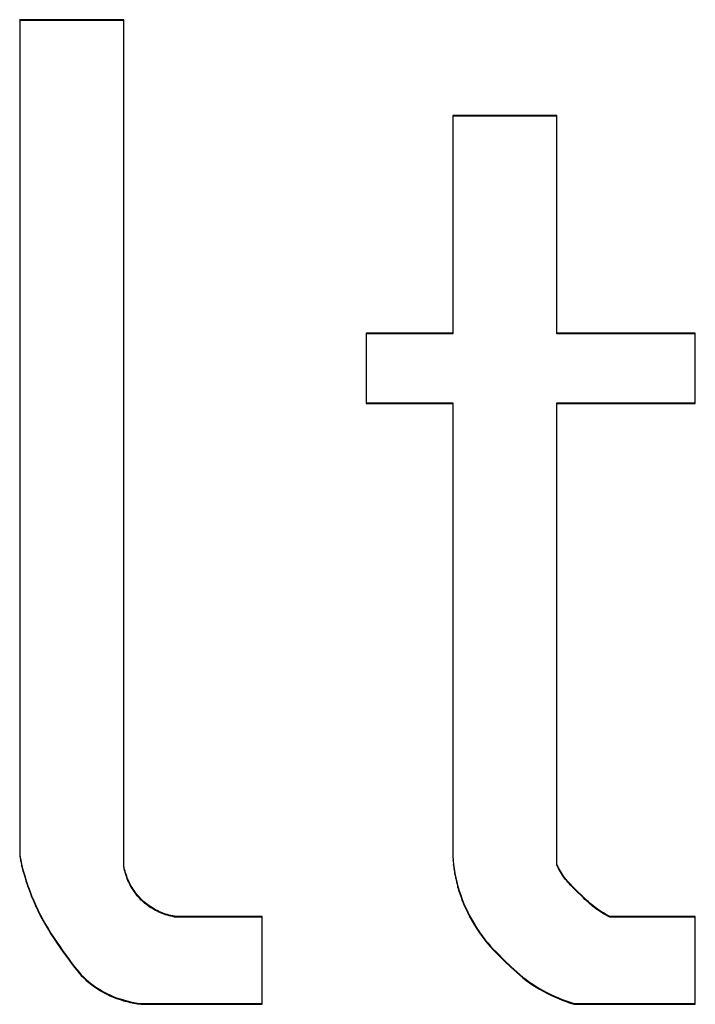
# Model space of a CAD drawing. Units: inches. Extents: x 19.9 to 83.8, y 18.7 to 44.5.
# Drawn here: x 52.1 to 52.2, y 42.2 to 42.4 of the extents above; entities that cross this region are included whole.
import ezdxf

# ---------------------------------------------------------------- set-up
doc = ezdxf.new("R2010")
doc.units = ezdxf.units.IN
doc.header["$LTSCALE"] = 9.973333
doc.header["$MEASUREMENT"] = 0
doc.linetypes.add('HIDDEN', pattern=[0.2, 0.1, -0.1])
doc.layers.add('DEFAULT_2', color=8, linetype='HIDDEN')

msp = doc.modelspace()

# ---------------------------------------------------------------- linework, layer by layer
at = {"layer": 'DEFAULT_2', "color": 8, "linetype": 'HIDDEN'}
for p, q in [((52.1202, 42.37556), (52.1202, 42.22157)), ((52.13934, 42.37555), (52.1202, 42.37556)), ((52.13934, 42.37542), (52.1202, 42.37542)), ((52.13934, 42.21997), (52.13934, 42.37555)), ((52.1999, 42.35793), (52.1999, 42.31772)), ((52.21905, 42.35793), (52.1999, 42.35793)), ((52.21905, 42.35779), (52.1999, 42.35779)), ((52.21905, 42.31772), (52.21905, 42.35793)), ((52.1999, 42.31772), (52.18396, 42.31772)), ((52.18397, 42.31786), (52.18397, 42.3049)), ((52.1999, 42.31786), (52.18397, 42.31786)), ((52.24455, 42.31786), (52.21905, 42.31786)), ((52.24455, 42.31772), (52.21905, 42.31772)), ((52.24454, 42.3049), (52.24455, 42.31786)), ((52.18397, 42.30503), (52.1999, 42.30503)), ((52.18397, 42.3049), (52.1999, 42.3049)), ((52.1999, 42.30503), (52.1999, 42.22158)), ((52.21905, 42.30503), (52.24454, 42.30504)), ((52.21905, 42.21997), (52.21905, 42.30503)), ((52.21905, 42.3049), (52.24454, 42.3049)), ((52.1202, 42.2217), (52.1204, 42.22076)), ((52.1202, 42.22157), (52.1204, 42.22062)), ((52.1204, 42.22062), (52.1204, 42.22076)), ((52.1204, 42.22076), (52.12062, 42.21981)), ((52.1204, 42.22062), (52.12062, 42.21968)), ((52.1999, 42.22171), (52.19996, 42.22074)), ((52.19996, 42.22074), (52.19996, 42.22088)), ((52.19996, 42.22088), (52.20004, 42.21991)), ((52.12062, 42.21968), (52.12062, 42.21981)), ((52.12062, 42.21981), (52.12086, 42.21887)), ((52.12062, 42.21968), (52.12086, 42.21874)), ((52.12086, 42.21874), (52.12086, 42.21887)), ((52.12086, 42.21887), (52.12113, 42.21794)), ((52.12086, 42.21874), (52.12113, 42.2178)), ((52.13939, 42.21977), (52.13934, 42.2201)), ((52.13939, 42.21964), (52.13934, 42.21997)), ((52.13939, 42.21964), (52.13939, 42.21977)), ((52.13945, 42.21945), (52.13939, 42.21977)), ((52.13945, 42.21931), (52.13939, 42.21964)), ((52.13945, 42.21931), (52.13945, 42.21945)), ((52.13951, 42.21912), (52.13945, 42.21945)), ((52.13951, 42.21899), (52.13945, 42.21931)), ((52.13951, 42.21899), (52.13951, 42.21912)), ((52.13959, 42.2188), (52.13951, 42.21912)), ((52.13959, 42.21867), (52.13951, 42.21899)), ((52.13959, 42.21867), (52.13959, 42.2188)), ((52.13968, 42.21849), (52.13959, 42.2188)), ((52.13968, 42.21835), (52.13959, 42.21867)), ((52.20004, 42.21991), (52.20004, 42.22005)), ((52.20004, 42.22005), (52.20016, 42.21922)), ((52.20004, 42.21991), (52.20016, 42.21909)), ((52.20016, 42.21909), (52.20016, 42.21922)), ((52.20016, 42.21922), (52.2003, 42.2184)), ((52.20016, 42.21909), (52.2003, 42.21826)), ((52.21921, 42.21977), (52.21905, 42.2201)), ((52.21921, 42.21964), (52.21905, 42.21997)), ((52.21921, 42.21964), (52.21921, 42.21977)), ((52.21937, 42.21945), (52.21921, 42.21977)), ((52.21937, 42.21932), (52.21921, 42.21964)), ((52.21937, 42.21932), (52.21937, 42.21945)), ((52.21954, 42.21913), (52.21937, 42.21945)), ((52.21954, 42.219), (52.21937, 42.21932)), ((52.21954, 42.219), (52.21954, 42.21913)), ((52.21972, 42.21882), (52.21954, 42.21913)), ((52.21972, 42.21868), (52.21954, 42.219)), ((52.21972, 42.21868), (52.21972, 42.21882)), ((52.21991, 42.21851), (52.21972, 42.21882)), ((52.21991, 42.21837), (52.21972, 42.21868)), ((52.12113, 42.2178), (52.12113, 42.21794)), ((52.12113, 42.21794), (52.12141, 42.21701)), ((52.12113, 42.2178), (52.12141, 42.21688)), ((52.12141, 42.21688), (52.12141, 42.21701)), ((52.12141, 42.21701), (52.12172, 42.21609)), ((52.12141, 42.21688), (52.12172, 42.21595)), ((52.13968, 42.21835), (52.13968, 42.21849)), ((52.13978, 42.21817), (52.13968, 42.21849)), ((52.13978, 42.21803), (52.13968, 42.21835)), ((52.13978, 42.21803), (52.13978, 42.21817)), ((52.13989, 42.21786), (52.13978, 42.21817)), ((52.13989, 42.21772), (52.13978, 42.21803)), ((52.13989, 42.21772), (52.13989, 42.21786)), ((52.14, 42.21755), (52.13989, 42.21786)), ((52.14, 42.21741), (52.13989, 42.21772)), ((52.14, 42.21741), (52.14, 42.21755)), ((52.14013, 42.21724), (52.14, 42.21755)), ((52.14013, 42.2171), (52.14, 42.21741)), ((52.14013, 42.2171), (52.14013, 42.21724)), ((52.14026, 42.21694), (52.14013, 42.21724)), ((52.14026, 42.2168), (52.14013, 42.2171)), ((52.14026, 42.2168), (52.14026, 42.21694)), ((52.14041, 42.21664), (52.14026, 42.21694)), ((52.1404, 42.2165), (52.14026, 42.2168)), ((52.2003, 42.21826), (52.2003, 42.2184)), ((52.2003, 42.2184), (52.20046, 42.21758)), ((52.2003, 42.21826), (52.20046, 42.21744)), ((52.20046, 42.21744), (52.20046, 42.21758)), ((52.20046, 42.21758), (52.20065, 42.21676)), ((52.20046, 42.21744), (52.20065, 42.21663)), ((52.20065, 42.21663), (52.20065, 42.21676)), ((52.20065, 42.21676), (52.20087, 42.21595)), ((52.21991, 42.21837), (52.21991, 42.21851)), ((52.22011, 42.21821), (52.21991, 42.21851)), ((52.22011, 42.21807), (52.21991, 42.21837)), ((52.22011, 42.21807), (52.22011, 42.21821)), ((52.22031, 42.21791), (52.22011, 42.21821)), ((52.22031, 42.21777), (52.22011, 42.21807)), ((52.22031, 42.21777), (52.22031, 42.21791)), ((52.22049, 42.21765), (52.22031, 42.21791)), ((52.22049, 42.21751), (52.22031, 42.21777)), ((52.22049, 42.21751), (52.22049, 42.21765)), ((52.22068, 42.2174), (52.22049, 42.21765)), ((52.22068, 42.21726), (52.22049, 42.21751)), ((52.22068, 42.21726), (52.22068, 42.2174)), ((52.22088, 42.21715), (52.22068, 42.2174)), ((52.22088, 42.21702), (52.22068, 42.21726)), ((52.22088, 42.21702), (52.22088, 42.21715)), ((52.22108, 42.21691), (52.22088, 42.21715)), ((52.22108, 42.21678), (52.22088, 42.21702)), ((52.22108, 42.21678), (52.22108, 42.21691)), ((52.22131, 42.21664), (52.22108, 42.21691)), ((52.22131, 42.21651), (52.22108, 42.21678)), ((52.12172, 42.21595), (52.12172, 42.21609)), ((52.12172, 42.21609), (52.12205, 42.21518)), ((52.12172, 42.21595), (52.12205, 42.21504)), ((52.12205, 42.21504), (52.12205, 42.21518)), ((52.12205, 42.21518), (52.1224, 42.21427)), ((52.12205, 42.21504), (52.1224, 42.21413)), ((52.1404, 42.2165), (52.14041, 42.21664)), ((52.14056, 42.21621), (52.1404, 42.2165)), ((52.14056, 42.21635), (52.14041, 42.21664)), ((52.14056, 42.21621), (52.14056, 42.21635)), ((52.14072, 42.21606), (52.14056, 42.21635)), ((52.14072, 42.21592), (52.14056, 42.21621)), ((52.14072, 42.21592), (52.14072, 42.21606)), ((52.14089, 42.21577), (52.14072, 42.21606)), ((52.14089, 42.21563), (52.14072, 42.21592)), ((52.14089, 42.21563), (52.14089, 42.21577)), ((52.14106, 42.21549), (52.14089, 42.21577)), ((52.14106, 42.21535), (52.14089, 42.21563)), ((52.14106, 42.21535), (52.14106, 42.21549)), ((52.14125, 42.21522), (52.14106, 42.21549)), ((52.14125, 42.21508), (52.14106, 42.21535)), ((52.14125, 42.21508), (52.14125, 42.21522)), ((52.14144, 42.21495), (52.14125, 42.21522)), ((52.14144, 42.21481), (52.14125, 42.21508)), ((52.14144, 42.21481), (52.14144, 42.21495)), ((52.14164, 42.21468), (52.14144, 42.21495)), ((52.20065, 42.21663), (52.20086, 42.21582)), ((52.20086, 42.21582), (52.20087, 42.21595)), ((52.20086, 42.21582), (52.2011, 42.21502)), ((52.20087, 42.21595), (52.2011, 42.21515)), ((52.2011, 42.21502), (52.2011, 42.21515)), ((52.2011, 42.21515), (52.20137, 42.21436)), ((52.2011, 42.21502), (52.20137, 42.21422)), ((52.22131, 42.21651), (52.22131, 42.21664)), ((52.22156, 42.21638), (52.22131, 42.21664)), ((52.22155, 42.21624), (52.22131, 42.21651)), ((52.22155, 42.21624), (52.22156, 42.21638)), ((52.2218, 42.21598), (52.22155, 42.21624)), ((52.2218, 42.21612), (52.22156, 42.21638)), ((52.2218, 42.21598), (52.2218, 42.21612)), ((52.22206, 42.21586), (52.2218, 42.21612)), ((52.22206, 42.21572), (52.2218, 42.21598)), ((52.22206, 42.21572), (52.22206, 42.21586)), ((52.22231, 42.21561), (52.22206, 42.21586)), ((52.22231, 42.21547), (52.22206, 42.21572)), ((52.22231, 42.21547), (52.22231, 42.21561)), ((52.22257, 42.21536), (52.22231, 42.21561)), ((52.22257, 42.21522), (52.22231, 42.21547)), ((52.22257, 42.21522), (52.22257, 42.21536)), ((52.22395, 42.21402), (52.22257, 42.21536)), ((52.22395, 42.21388), (52.22257, 42.21522)), ((52.1224, 42.21413), (52.1224, 42.21427)), ((52.1224, 42.21427), (52.12278, 42.21336)), ((52.1224, 42.21413), (52.12278, 42.21322)), ((52.12278, 42.21322), (52.12278, 42.21336)), ((52.12278, 42.21336), (52.12318, 42.21245)), ((52.12278, 42.21322), (52.12318, 42.21232)), ((52.14164, 42.21455), (52.14144, 42.21481)), ((52.14164, 42.21455), (52.14164, 42.21468)), ((52.14185, 42.21442), (52.14164, 42.21468)), ((52.14185, 42.21429), (52.14164, 42.21455)), ((52.14185, 42.21429), (52.14185, 42.21442)), ((52.14207, 42.21417), (52.14185, 42.21442)), ((52.14207, 42.21404), (52.14185, 42.21429)), ((52.14207, 42.21404), (52.14207, 42.21417)), ((52.14229, 42.21393), (52.14207, 42.21417)), ((52.14229, 42.21379), (52.14207, 42.21404)), ((52.14229, 42.21379), (52.14229, 42.21393)), ((52.14252, 42.21369), (52.14229, 42.21393)), ((52.14252, 42.21355), (52.14229, 42.21379)), ((52.14252, 42.21355), (52.14252, 42.21369)), ((52.14276, 42.21346), (52.14252, 42.21369)), ((52.14276, 42.21332), (52.14252, 42.21355)), ((52.14276, 42.21332), (52.14276, 42.21346)), ((52.14301, 42.21323), (52.14276, 42.21346)), ((52.14301, 42.21309), (52.14276, 42.21332)), ((52.14301, 42.21309), (52.14301, 42.21323)), ((52.14326, 42.21301), (52.14301, 42.21323)), ((52.20137, 42.21422), (52.20137, 42.21436)), ((52.20137, 42.21436), (52.20165, 42.21357)), ((52.20137, 42.21422), (52.20165, 42.21343)), ((52.20165, 42.21343), (52.20165, 42.21357)), ((52.20165, 42.21357), (52.20197, 42.21279)), ((52.20165, 42.21343), (52.20197, 42.21266)), ((52.22395, 42.21388), (52.22395, 42.21402)), ((52.22424, 42.21374), (52.22395, 42.21402)), ((52.22424, 42.21361), (52.22395, 42.21388)), ((52.22424, 42.21361), (52.22424, 42.21374)), ((52.22454, 42.21347), (52.22424, 42.21374)), ((52.22454, 42.21334), (52.22424, 42.21361)), ((52.22454, 42.21334), (52.22454, 42.21347)), ((52.22483, 42.2132), (52.22454, 42.21347)), ((52.22483, 42.21307), (52.22454, 42.21334)), ((52.22483, 42.21307), (52.22483, 42.2132)), ((52.22513, 42.21294), (52.22483, 42.2132)), ((52.12318, 42.21232), (52.12318, 42.21245)), ((52.12318, 42.21245), (52.1236, 42.21156)), ((52.12318, 42.21232), (52.1236, 42.21142)), ((52.1236, 42.21142), (52.1236, 42.21156)), ((52.1236, 42.21156), (52.12404, 42.21068)), ((52.1236, 42.21142), (52.12404, 42.21054)), ((52.14326, 42.21287), (52.14301, 42.21309)), ((52.14326, 42.21287), (52.14326, 42.21301)), ((52.14352, 42.2128), (52.14326, 42.21301)), ((52.14352, 42.21266), (52.14326, 42.21287)), ((52.14352, 42.21266), (52.14352, 42.2128)), ((52.14379, 42.2126), (52.14352, 42.2128)), ((52.14379, 42.21246), (52.14352, 42.21266)), ((52.14379, 42.21246), (52.14379, 42.2126)), ((52.14406, 42.2124), (52.14379, 42.2126)), ((52.14406, 42.21226), (52.14379, 42.21246)), ((52.14406, 42.21226), (52.14406, 42.2124)), ((52.14434, 42.21221), (52.14406, 42.2124)), ((52.14434, 42.21208), (52.14406, 42.21226)), ((52.14434, 42.21208), (52.14434, 42.21221)), ((52.14462, 42.21203), (52.14434, 42.21221)), ((52.14462, 42.2119), (52.14434, 42.21208)), ((52.14462, 42.2119), (52.14462, 42.21203)), ((52.14491, 42.21186), (52.14462, 42.21203)), ((52.14491, 42.21172), (52.14462, 42.2119)), ((52.14491, 42.21172), (52.14491, 42.21186)), ((52.14521, 42.2117), (52.14491, 42.21186)), ((52.14521, 42.21156), (52.14491, 42.21172)), ((52.14521, 42.21156), (52.14521, 42.2117)), ((52.1455, 42.21154), (52.14521, 42.2117)), ((52.1455, 42.21141), (52.14521, 42.21156)), ((52.1455, 42.21141), (52.1455, 42.21154)), ((52.14581, 42.2114), (52.1455, 42.21154)), ((52.14581, 42.21126), (52.1455, 42.21141)), ((52.14581, 42.21126), (52.14581, 42.2114)), ((52.14611, 42.21126), (52.14581, 42.2114)), ((52.20197, 42.21266), (52.20197, 42.21279)), ((52.20197, 42.21279), (52.2023, 42.21202)), ((52.20197, 42.21266), (52.2023, 42.21189)), ((52.2023, 42.21189), (52.2023, 42.21202)), ((52.2023, 42.21202), (52.20266, 42.21126)), ((52.2023, 42.21189), (52.20266, 42.21112)), ((52.22513, 42.2128), (52.22483, 42.21307)), ((52.22513, 42.2128), (52.22513, 42.21294)), ((52.22544, 42.21268), (52.22513, 42.21294)), ((52.22544, 42.21254), (52.22513, 42.2128)), ((52.22544, 42.21254), (52.22544, 42.21268)), ((52.22571, 42.21246), (52.22544, 42.21268)), ((52.22571, 42.21232), (52.22544, 42.21254)), ((52.22571, 42.21232), (52.22571, 42.21246)), ((52.22599, 42.21224), (52.22571, 42.21246)), ((52.22599, 42.2121), (52.22571, 42.21232)), ((52.22599, 42.2121), (52.22599, 42.21224)), ((52.22627, 42.21203), (52.22599, 42.21224)), ((52.22627, 42.21189), (52.22599, 42.2121)), ((52.22627, 42.21189), (52.22627, 42.21203)), ((52.22656, 42.21182), (52.22627, 42.21203)), ((52.22656, 42.21168), (52.22627, 42.21189)), ((52.22656, 42.21168), (52.22656, 42.21182)), ((52.22692, 42.21157), (52.22656, 42.21182)), ((52.22692, 42.21144), (52.22656, 42.21168)), ((52.22692, 42.21144), (52.22692, 42.21157)), ((52.22729, 42.21133), (52.22692, 42.21157)), ((52.22729, 42.21119), (52.22692, 42.21144)), ((52.22729, 42.21119), (52.22729, 42.21133)), ((52.22766, 42.2111), (52.22729, 42.21133)), ((52.12404, 42.21054), (52.12404, 42.21068)), ((52.12404, 42.21068), (52.1245, 42.20981)), ((52.12404, 42.21054), (52.1245, 42.20967)), ((52.1245, 42.20967), (52.1245, 42.20981)), ((52.1245, 42.20981), (52.12499, 42.20895)), ((52.1245, 42.20967), (52.12499, 42.20881)), ((52.14611, 42.21112), (52.14581, 42.21126)), ((52.14611, 42.21112), (52.14611, 42.21126)), ((52.14642, 42.21113), (52.14611, 42.21126)), ((52.14642, 42.211), (52.14611, 42.21112)), ((52.14642, 42.211), (52.14642, 42.21113)), ((52.14674, 42.21101), (52.14642, 42.21113)), ((52.14674, 42.21088), (52.14642, 42.211)), ((52.14674, 42.21088), (52.14674, 42.21101)), ((52.14706, 42.2109), (52.14674, 42.21101)), ((52.14706, 42.21077), (52.14674, 42.21088)), ((52.14706, 42.21077), (52.14706, 42.2109)), ((52.14738, 42.2108), (52.14706, 42.2109)), ((52.14738, 42.21067), (52.14706, 42.21077)), ((52.14738, 42.21067), (52.14738, 42.2108)), ((52.1477, 42.21071), (52.14738, 42.2108)), ((52.1477, 42.21058), (52.14738, 42.21067)), ((52.1477, 42.21058), (52.1477, 42.21071)), ((52.14803, 42.21063), (52.1477, 42.21071)), ((52.14803, 42.2105), (52.1477, 42.21058)), ((52.14803, 42.2105), (52.14803, 42.21063)), ((52.14836, 42.21056), (52.14803, 42.21063)), ((52.14836, 42.21043), (52.14803, 42.2105)), ((52.14836, 42.21043), (52.14836, 42.21056)), ((52.14869, 42.2105), (52.14836, 42.21056)), ((52.14869, 42.21036), (52.14836, 42.21043)), ((52.14869, 42.21036), (52.14869, 42.2105)), ((52.14902, 42.21045), (52.14869, 42.2105)), ((52.14902, 42.21031), (52.14869, 42.21036)), ((52.14902, 42.21031), (52.14902, 42.21045)), ((52.16483, 42.21045), (52.14902, 42.21045)), ((52.16483, 42.21031), (52.14902, 42.21031)), ((52.16482, 42.19429), (52.16483, 42.21045)), ((52.20266, 42.21112), (52.20266, 42.21126)), ((52.20266, 42.21126), (52.20305, 42.2105)), ((52.20266, 42.21112), (52.20305, 42.21036)), ((52.20305, 42.21036), (52.20305, 42.2105)), ((52.20305, 42.2105), (52.20346, 42.20975)), ((52.20305, 42.21036), (52.20346, 42.20962)), ((52.20346, 42.20962), (52.20346, 42.20975)), ((52.20346, 42.20975), (52.20389, 42.20902)), ((52.20346, 42.20962), (52.20389, 42.20888)), ((52.22766, 42.21096), (52.22729, 42.21119)), ((52.22766, 42.21096), (52.22766, 42.2111)), ((52.22804, 42.21087), (52.22766, 42.2111)), ((52.22804, 42.21074), (52.22766, 42.21096)), ((52.22804, 42.21074), (52.22804, 42.21087)), ((52.22842, 42.21066), (52.22804, 42.21087)), ((52.22842, 42.21052), (52.22804, 42.21074)), ((52.22842, 42.21052), (52.22842, 42.21066)), ((52.2288, 42.21045), (52.22842, 42.21066)), ((52.2288, 42.21031), (52.22842, 42.21052)), ((52.24454, 42.21046), (52.2288, 42.21045)), ((52.2288, 42.21031), (52.2288, 42.21045)), ((52.24454, 42.21032), (52.2288, 42.21031)), ((52.24455, 42.19429), (52.24454, 42.21046)), ((52.12499, 42.20881), (52.12499, 42.20895)), ((52.12499, 42.20895), (52.12549, 42.20811)), ((52.12499, 42.20881), (52.12549, 42.20797)), ((52.12549, 42.20797), (52.12549, 42.20811)), ((52.12549, 42.20811), (52.12601, 42.20728)), ((52.12549, 42.20797), (52.12601, 42.20714)), ((52.20389, 42.20888), (52.20389, 42.20902)), ((52.20389, 42.20902), (52.20434, 42.2083)), ((52.20389, 42.20888), (52.20434, 42.20817)), ((52.20434, 42.20817), (52.20434, 42.2083)), ((52.20434, 42.2083), (52.20481, 42.2076)), ((52.20434, 42.20817), (52.20481, 42.20746)), ((52.12601, 42.20714), (52.12601, 42.20728)), ((52.12601, 42.20728), (52.12654, 42.20646)), ((52.12601, 42.20714), (52.12654, 42.20632)), ((52.12654, 42.20632), (52.12654, 42.20646)), ((52.12654, 42.20646), (52.12709, 42.20564)), ((52.12654, 42.20632), (52.12709, 42.20551)), ((52.20481, 42.20746), (52.20481, 42.2076)), ((52.20481, 42.2076), (52.20531, 42.20691)), ((52.20481, 42.20746), (52.20531, 42.20677)), ((52.20531, 42.20677), (52.20531, 42.20691)), ((52.20531, 42.20691), (52.20583, 42.20624)), ((52.20531, 42.20677), (52.20583, 42.2061)), ((52.20583, 42.2061), (52.20583, 42.20624)), ((52.20583, 42.20624), (52.20636, 42.20558)), ((52.20583, 42.2061), (52.20636, 42.20545)), ((52.12709, 42.20551), (52.12709, 42.20564)), ((52.12709, 42.20564), (52.12765, 42.20484)), ((52.12709, 42.20551), (52.12765, 42.2047)), ((52.12765, 42.2047), (52.12765, 42.20484)), ((52.12765, 42.20484), (52.12822, 42.20403)), ((52.12765, 42.2047), (52.12822, 42.2039)), ((52.20636, 42.20545), (52.20636, 42.20558)), ((52.20636, 42.20558), (52.20686, 42.20502)), ((52.20636, 42.20545), (52.20686, 42.20488)), ((52.20686, 42.20488), (52.20686, 42.20502)), ((52.20686, 42.20502), (52.20737, 42.20446)), ((52.20686, 42.20488), (52.20737, 42.20432)), ((52.20737, 42.20432), (52.20737, 42.20446)), ((52.20737, 42.20446), (52.20789, 42.20392)), ((52.20737, 42.20432), (52.20789, 42.20378)), ((52.12822, 42.2039), (52.12822, 42.20403)), ((52.12822, 42.20403), (52.12916, 42.20271)), ((52.12822, 42.2039), (52.12916, 42.20258)), ((52.12916, 42.20258), (52.12916, 42.20271)), ((52.12916, 42.20271), (52.12953, 42.2022)), ((52.12916, 42.20258), (52.12953, 42.20206)), ((52.20789, 42.20378), (52.20789, 42.20392)), ((52.20789, 42.20392), (52.20842, 42.20338)), ((52.20789, 42.20378), (52.20842, 42.20324)), ((52.20842, 42.20324), (52.20842, 42.20338)), ((52.20842, 42.20338), (52.20896, 42.20285)), ((52.20842, 42.20324), (52.20896, 42.20271)), ((52.20896, 42.20271), (52.20896, 42.20285)), ((52.20896, 42.20285), (52.2095, 42.20232)), ((52.20896, 42.20271), (52.2095, 42.20219)), ((52.2095, 42.20219), (52.2095, 42.20232)), ((52.2095, 42.20232), (52.21059, 42.20128)), ((52.12953, 42.20206), (52.12953, 42.2022)), ((52.12953, 42.2022), (52.12992, 42.20168)), ((52.12953, 42.20206), (52.12991, 42.20155)), ((52.12991, 42.20155), (52.12992, 42.20168)), ((52.12991, 42.20155), (52.1303, 42.20104)), ((52.12992, 42.20168), (52.1303, 42.20118)), ((52.1303, 42.20104), (52.1303, 42.20118)), ((52.1303, 42.20118), (52.1307, 42.20068)), ((52.1303, 42.20104), (52.1307, 42.20055)), ((52.1307, 42.20055), (52.1307, 42.20068)), ((52.1307, 42.20068), (52.13112, 42.2002)), ((52.1307, 42.20055), (52.13111, 42.20006)), ((52.2095, 42.20219), (52.21058, 42.20114)), ((52.21058, 42.20114), (52.21059, 42.20128)), ((52.21058, 42.20114), (52.21113, 42.20063)), ((52.21059, 42.20128), (52.21113, 42.20077)), ((52.21113, 42.20063), (52.21113, 42.20077)), ((52.21113, 42.20077), (52.21168, 42.20026)), ((52.21113, 42.20063), (52.21168, 42.20013)), ((52.13111, 42.20006), (52.13112, 42.2002)), ((52.13111, 42.20006), (52.13154, 42.19959)), ((52.13112, 42.2002), (52.13154, 42.19973)), ((52.13154, 42.19959), (52.13154, 42.19973)), ((52.13154, 42.19973), (52.13199, 42.19928)), ((52.13154, 42.19959), (52.13199, 42.19914)), ((52.13199, 42.19914), (52.13199, 42.19928)), ((52.13199, 42.19928), (52.13245, 42.19884)), ((52.13199, 42.19914), (52.13245, 42.1987)), ((52.13245, 42.1987), (52.13245, 42.19884)), ((52.13245, 42.19884), (52.13294, 42.19842)), ((52.13245, 42.1987), (52.13294, 42.19828)), ((52.21168, 42.20013), (52.21168, 42.20026)), ((52.21168, 42.20026), (52.21224, 42.19977)), ((52.21168, 42.20013), (52.21224, 42.19963)), ((52.21224, 42.19963), (52.21224, 42.19977)), ((52.21224, 42.19977), (52.21282, 42.19929)), ((52.21224, 42.19963), (52.21282, 42.19915)), ((52.21282, 42.19915), (52.21282, 42.19929)), ((52.21282, 42.19929), (52.21341, 42.19883)), ((52.21282, 42.19915), (52.21341, 42.1987)), ((52.21341, 42.1987), (52.21341, 42.19883)), ((52.21341, 42.19883), (52.21401, 42.19839)), ((52.21341, 42.1987), (52.21401, 42.19826)), ((52.13294, 42.19828), (52.13294, 42.19842)), ((52.13294, 42.19842), (52.13345, 42.19802)), ((52.13294, 42.19828), (52.13345, 42.19788)), ((52.13345, 42.19788), (52.13345, 42.19802)), ((52.13345, 42.19802), (52.13397, 42.19763)), ((52.13345, 42.19788), (52.13397, 42.1975)), ((52.13397, 42.1975), (52.13397, 42.19763)), ((52.13397, 42.19763), (52.13451, 42.19727)), ((52.13397, 42.1975), (52.1345, 42.19714)), ((52.1345, 42.19714), (52.13451, 42.19727)), ((52.1345, 42.19714), (52.13506, 42.19679)), ((52.13451, 42.19727), (52.13506, 42.19693)), ((52.13506, 42.19679), (52.13506, 42.19693)), ((52.13506, 42.19693), (52.13562, 42.19661)), ((52.21401, 42.19826), (52.21401, 42.19839)), ((52.21401, 42.19839), (52.21462, 42.19797)), ((52.21401, 42.19826), (52.21462, 42.19783)), ((52.21462, 42.19783), (52.21462, 42.19797)), ((52.21462, 42.19797), (52.21525, 42.19757)), ((52.21462, 42.19783), (52.21525, 42.19743)), ((52.21525, 42.19743), (52.21525, 42.19757)), ((52.21525, 42.19757), (52.21589, 42.19718)), ((52.21525, 42.19743), (52.21589, 42.19705)), ((52.21589, 42.19705), (52.21589, 42.19718)), ((52.21589, 42.19718), (52.21655, 42.19681)), ((52.21589, 42.19705), (52.21655, 42.19668)), ((52.21655, 42.19668), (52.21655, 42.19681)), ((52.21655, 42.19681), (52.21723, 42.19645)), ((52.13506, 42.19679), (52.13562, 42.19647)), ((52.13562, 42.19647), (52.13562, 42.19661)), ((52.13562, 42.19661), (52.13621, 42.1963)), ((52.13562, 42.19647), (52.13621, 42.19617)), ((52.13621, 42.19617), (52.13621, 42.1963)), ((52.13621, 42.1963), (52.13681, 42.19602)), ((52.13621, 42.19617), (52.13681, 42.19588)), ((52.13681, 42.19588), (52.13681, 42.19602)), ((52.13681, 42.19602), (52.13742, 42.19575)), ((52.13681, 42.19588), (52.13742, 42.19562)), ((52.13742, 42.19562), (52.13742, 42.19575)), ((52.13742, 42.19575), (52.13804, 42.19551)), ((52.13742, 42.19562), (52.13804, 42.19537)), ((52.13804, 42.19537), (52.13804, 42.19551)), ((52.13804, 42.19551), (52.13867, 42.19529)), ((52.13804, 42.19537), (52.13867, 42.19515)), ((52.13867, 42.19515), (52.13867, 42.19529)), ((52.13867, 42.19529), (52.1393, 42.19509)), ((52.13867, 42.19515), (52.1393, 42.19495)), ((52.1393, 42.19495), (52.1393, 42.19509)), ((52.1393, 42.19509), (52.13994, 42.19491)), ((52.21655, 42.19668), (52.21723, 42.19632)), ((52.21723, 42.19632), (52.21723, 42.19645)), ((52.21723, 42.19645), (52.21793, 42.19611)), ((52.21723, 42.19632), (52.21793, 42.19597)), ((52.21793, 42.19597), (52.21793, 42.19611)), ((52.21793, 42.19611), (52.21863, 42.19579)), ((52.21793, 42.19597), (52.21863, 42.19565)), ((52.21863, 42.19565), (52.21863, 42.19579)), ((52.21863, 42.19579), (52.21934, 42.19548)), ((52.21863, 42.19565), (52.21934, 42.19534)), ((52.21934, 42.19534), (52.21934, 42.19548)), ((52.21934, 42.19548), (52.22006, 42.19519)), ((52.21934, 42.19534), (52.22006, 42.19506)), ((52.22006, 42.19506), (52.22006, 42.19519)), ((52.22006, 42.19519), (52.22079, 42.19492)), ((52.22006, 42.19506), (52.22079, 42.19479)), ((52.1393, 42.19495), (52.13994, 42.19478)), ((52.13994, 42.19478), (52.13994, 42.19491)), ((52.13994, 42.19491), (52.14058, 42.19476)), ((52.13994, 42.19478), (52.14058, 42.19462)), ((52.14058, 42.19462), (52.14058, 42.19476)), ((52.14058, 42.19476), (52.14123, 42.19463)), ((52.14058, 42.19462), (52.14123, 42.19449)), ((52.14123, 42.19449), (52.14123, 42.19463)), ((52.14123, 42.19463), (52.14188, 42.19452)), ((52.14123, 42.19449), (52.14188, 42.19438)), ((52.14188, 42.19438), (52.14188, 42.19452)), ((52.14188, 42.19452), (52.14253, 42.19443)), ((52.14188, 42.19438), (52.14253, 42.1943)), ((52.14253, 42.1943), (52.14253, 42.19443)), ((52.14253, 42.19443), (52.16482, 42.19443)), ((52.14253, 42.1943), (52.16482, 42.19429)), ((52.22079, 42.19479), (52.22079, 42.19492)), ((52.22079, 42.19492), (52.22152, 42.19467)), ((52.22079, 42.19479), (52.22152, 42.19453)), ((52.22152, 42.19453), (52.22152, 42.19467)), ((52.22152, 42.19467), (52.22225, 42.19444)), ((52.22152, 42.19453), (52.22225, 42.1943)), ((52.22225, 42.1943), (52.22225, 42.19444)), ((52.22225, 42.19444), (52.24455, 42.19443)), ((52.22225, 42.1943), (52.24455, 42.19429))]:
    msp.add_line(p, q, dxfattribs=at)

doc.saveas('drawing.dxf')
